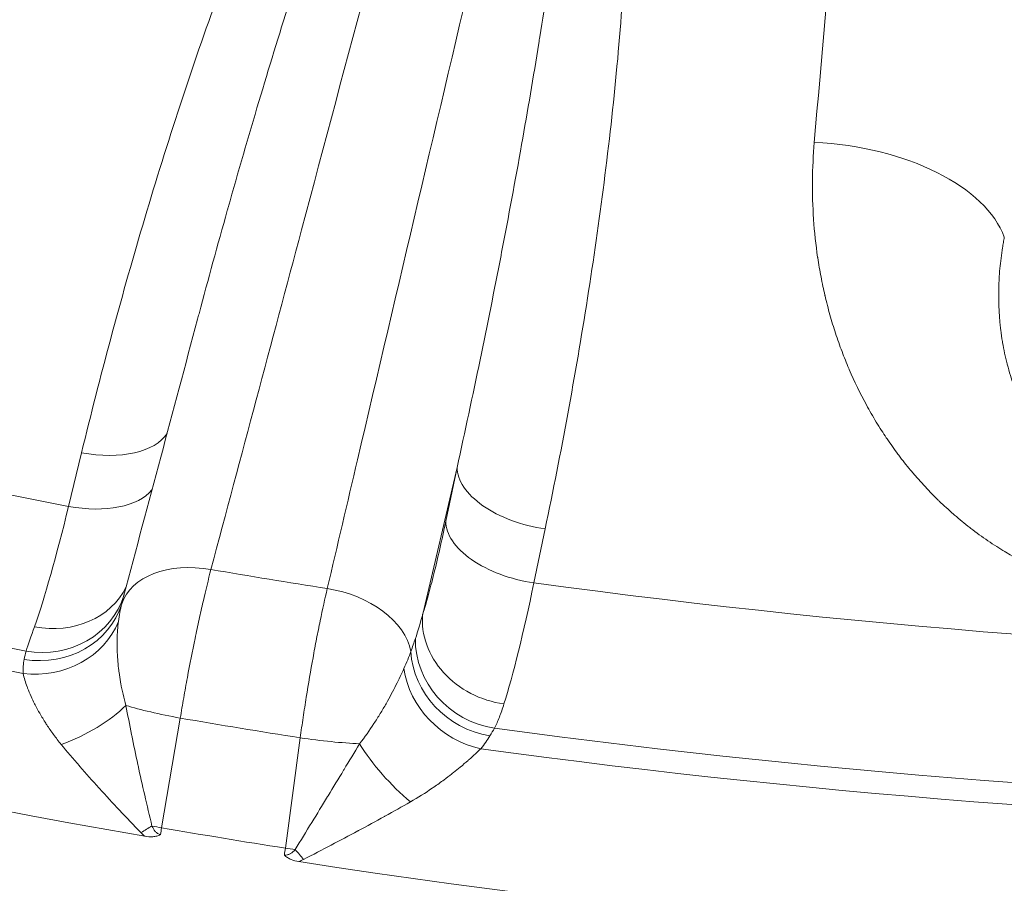
# Model space of a CAD drawing. Extents: x 19 to 12619, y 7 to 8917.
# Drawn here: x 3257 to 3356, y 6203 to 6289 of the extents above; entities that cross this region are included whole.
import ezdxf

# ---------------------------------------------------------------- set-up
doc = ezdxf.new("R2010")
doc.units = 0
doc.header["$MEASUREMENT"] = 0
doc.header["$PDMODE"] = 1
doc.layers.get('0').update_dxf_attribs({"linetype": 'CONTINUOUS'})
doc.layers.get('DefPoints').update_dxf_attribs({"linetype": 'CONTINUOUS'})
for name, color, linetype, lineweight in [('FRAM3', 1, 'CONTINUOUS', 50), ('外形線', 7, 'CONTINUOUS', 18), ('寸法線', 3, 'CONTINUOUS', 18)]:
    doc.layers.add(name, color=color, linetype=linetype, lineweight=lineweight)
doc.styles.get("Standard").update_dxf_attribs({"font": 'TXT.SHX', "bigfont": 'bigfont.shx'})
doc.dimstyles.new('30ベース', dxfattribs={"dimscale": 30, "dimtxt": 3, "dimasz": 3, "dimexe": 0, "dimexo": 1, "dimgap": 1, "dimtad": 3, "dimdec": 0, "dimdsep": 46, "dimtxsty": 'STANDARD', "dimblk": 'DOTSMALL', "dimcen": 0, "dimclrd": 256, "dimclre": 256, "dimclrt": 7, "dimadec": 3, "dimazin": 2, "dimtfac": 1, "dimtdec": 0, "dimtix": 1, "dimtmove": 2, "dimatfit": 2, "dimldrblk": 'OPEN', "dimfxl": 1, "dimtolj": 1, "dimlwd": -1, "dimlwe": -1, "dimarcsym": 0})

# ---------------------------------------------------------------- blocks, each defined once
blk = doc.blocks.new('_DotSmall')
at = {"layer": 'FRAM3', "color": 0, "const_width": 0.5}
blk.add_lwpolyline([(-0.0625, 0, 1), (0.0625, 0, 1)], format="xyb", close=True, dxfattribs=at)
blk = doc.blocks.new('*D13')
at = {"layer": 'DefPoints', "color": 0}
for p in [(3403.836, 8133.033), (2030.652, 6001.967), (3423.903, 6001.967)]:
    blk.add_point(p, dxfattribs=at)
at = {"layer": '寸法線'}
for p, q in [((3373.836, 8133.033), (2030.652, 8133.033)), ((2030.652, 8133.033), (2030.652, 6001.967)), ((3393.903, 6001.967), (2030.652, 6001.967))]:
    blk.add_line(p, q, dxfattribs=at)
at = {"layer": '寸法線', "xscale": 90, "yscale": 90, "zscale": 90}
for p, rotation in [((2030.652, 8133.033), 90), ((2030.652, 6001.967), 270)]:
    blk.add_blockref('_DotSmall', p, dxfattribs=dict(at, rotation=rotation))
at = {"layer": '寸法線', "color": 7, "insert": (1955.652, 7067.5), "char_height": 90, "attachment_point": 5, "rotation": 90}
blk.add_mtext('\\A1;2131', dxfattribs=at)
blk = doc.blocks.new('_OPEN')
at = {"color": 0, "linetype": 'ByBlock'}
for p, q in [((-1, 0.1667), (0, 0)), ((0, 0), (-1, -0.1667)), ((0, 0), (-1, 0))]:
    blk.add_line(p, q, dxfattribs=at)

msp = doc.modelspace()

# ---------------------------------------------------------------- linework, layer by layer
at = {"layer": '外形線'}
for p, q in [((3262.028, 6240.748), (3263.328, 6246.114)), ((3300.901, 6244.645), (3297.458, 6229.967)), ((3299.773, 6239.25), (3300.901, 6244.645)), ((3309.715, 6238.487), (3308.587, 6233.092)), ((3273.203, 6219.564), (3271.333, 6208.584)), ((3283.718, 6206.548), (3285.203, 6217.591))]:
    msp.add_line(p, q, dxfattribs=at)
for centre, major_axis, ratio, start_param, end_param in [((3407.892, 7054.887), (623.005, -623.006), 0.987688, 4.739781, 5.340708), ((3407.19, 7054.184), (627.495, -627.496), 0.987688, 4.739585, 5.340708), ((3407.19, 7054.184), (654.436, -654.437), 0.987688, 4.731095, 5.340708), ((3409.149, 7062.741), (667.325, -667.325), 0.987688, 4.752582, 5.948905), ((3411.466, 7065.059), (597.375, -597.375), 0.987688, 5.066814, 5.31266), ((3408.647, 7062.239), (607.343, -607.343), 0.987688, 5.065899, 5.313575), ((3407.566, 7061.158), (616.302, -616.303), 0.987688, 5.047762, 5.331711), ((3337.057, 6266.703), (18.957, -1.608), 0.547618, 0.245578, 1.638822), ((3263.586, 6250.936), (8.64, -2.093), 0.536687, 4.812079, 6.101451), ((3262.286, 6245.57), (8.64, -2.093), 0.536687, 4.81212, 6.031033), ((3262.937, 6261.451), (6.925, 37.466), 0.089382, 3.665607, 4.143513), ((3275.861, 6228.47), (8.59, -2.291), 0.665261, 1.699182, 3.100796), ((3408.294, 7061.887), (597.352, -597.353), 0.987688, 5.333695, 5.347721), ((3259.69, 6236.332), (8.397, -2.918), 0.86243, 4.88091, 6.180434), ((3411.466, 7065.059), (597.375, -597.375), 0.987688, 5.368756, 5.614602), ((3259.061, 6234.458), (8.521, -2.535), 0.932021, 4.836185, 6.279354), ((3287.596, 6226.54), (8.655, -2.03), 0.667354, 0.28802, 1.689633), ((3258.82, 6233.515), (8.682, -1.914), 0.918559, 4.771771, 6.206073), ((3258.639, 6231.898), (8.89, -0.03), 0.893272, 4.585063, 5.943059), ((3261.354, 6221.122), (8.063, 3.745), 0.434313, 4.505599, 5.408192), ((3408.647, 7062.239), (607.343, -607.343), 0.987688, 5.367841, 5.615516), ((3268.428, 6207.966), (7.643, 4.54), 0.035211, 4.801894, 4.948645), ((3272.948, 6210.2), (2.531, 14.384), 0.090442, 1.699258, 1.747208), ((3407.561, 7061.154), (615.506, -615.507), 0.987688, 5.333468, 5.347948), ((3284.691, 6205.292), (-5.81, 6.728), 0.08313, 4.660753, 4.807505), ((3407.566, 7061.158), (616.302, -616.303), 0.987688, 5.349704, 5.633653)]:
    msp.add_ellipse(centre, major_axis=major_axis, ratio=ratio, start_param=start_param, end_param=end_param, dxfattribs=at)
at = {"layer": '外形線', "extrusion": (0, 0, -1)}
for centre, major_axis, ratio, start_param, end_param in [((3409.237, 7062.83), (-606.23, 606.23), 0.987688, 4.111898, 4.358184), ((3407.892, 7054.887), (-623.005, 623.006), 0.987688, 3.500732, 4.08407), ((3407.19, 7054.184), (-627.495, 627.496), 0.987688, 3.497791, 4.08407), ((3309.658, 6243.361), (-8.702, 1.82), 0.539145, 4.593521, 6.171169), ((3308.53, 6237.967), (-8.702, 1.82), 0.539146, 4.593562, 6.171169), ((3308.537, 6253.954), (-5.435, -37.71), 0.094482, 5.284908, 5.762814), ((3306.214, 6228.683), (-8.471, 2.698), 0.863665, 4.51483, 6.095312), ((3305.467, 6226.828), (-7.803, 4.259), 0.924615, 4.339025, 5.832776), ((3304.963, 6225.929), (-7.715, 4.417), 0.906936, 4.322782, 5.757084), ((3407.19, 7054.184), (-654.436, 654.437), 0.987688, 3.475179, 4.08407), ((3303.984, 6224.442), (-7.089, 5.365), 0.865086, 4.216348, 5.574343), ((3274.187, 6220.547), (8.764, -1.493), 0.128144, 1.661393, 2.370223), ((3407.561, 7061.154), (-607.565, 607.566), 0.987688, 4.076964, 4.091177), ((3409.237, 7062.83), (-606.23, 606.23), 0.987688, 3.809956, 4.056242), ((3286.186, 6218.575), (8.811, -1.185), 0.124934, 0.956998, 1.665827), ((3296.094, 6215.41), (-6.045, 6.518), 0.334135, 4.344305, 5.246897), ((3272.317, 6209.567), (8.764, -1.493), 0.128144, 1.661393, 1.772658), ((3285.335, 6208.163), (-2.208, -14.437), 0.093447, 1.396441, 1.444391), ((3284.701, 6207.531), (8.811, -1.185), 0.124934, 1.554563, 1.665827)]:
    msp.add_ellipse(centre, major_axis=major_axis, ratio=ratio, start_param=start_param, end_param=end_param, dxfattribs=at)
at = {"layer": '外形線'}
for points, knots in [([(2817.024, 6419.444), (2868.839, 6371.655), (2926.313, 6330.018), (3049.326, 6261.405), (3114.86, 6234.433), (3250.273, 6196.686), (3320.146, 6185.914), (3460.269, 6181.185), (3530.511, 6187.229), (3658.85, 6214.015), (3717.365, 6232.824), (3773.218, 6257.531)], [2.390903, 2.390903, 2.390903, 2.390903, 2.629884, 2.629884, 2.868865, 2.868865, 3.107845, 3.107845, 3.346826, 3.346826, 3.556017, 3.556017, 3.556017, 3.556017]), ([(2763.605, 6397.5), (2767.866, 6393.322), (2772.167, 6389.185), (2848.791, 6316.851), (2931.932, 6260.154), (3100.055, 6180.973), (3183.412, 6155.028), (3268.599, 6141.021)], [2.3599414, 2.3599414, 2.3599414, 2.3599414, 2.3791549, 2.3791549, 2.6992073, 2.6992073, 2.9783194, 2.9783194, 2.9783194, 2.9783194]), ([(4066.818, 6395.96), (4025.92, 6355.061), (3981.107, 6318.078), (3885.241, 6253.248), (3834.189, 6225.403), (3727.652, 6179.839), (3672.17, 6162.119), (3558.739, 6137.433), (3500.792, 6130.466), (3384.486, 6127.531), (3326.129, 6131.562), (3268.599, 6141.021)], [2.3623889, 2.3623889, 2.3623889, 2.3623889, 2.5508843, 2.5508843, 2.7393797, 2.7393797, 2.9278751, 2.9278751, 3.1163705, 3.1163705, 3.3048659, 3.3048659, 3.3048659, 3.3048659]), ([(3263.328, 6246.114), (3264.252, 6249.929), (3265.222, 6253.734), (3266.24, 6257.529), (3267.258, 6261.325), (3268.324, 6265.11), (3269.441, 6268.884), (3270.557, 6272.659), (3271.726, 6276.424), (3272.95, 6280.172), (3272.951, 6280.175), (3272.952, 6280.178), (3272.953, 6280.181), (3274.177, 6283.927), (3275.457, 6287.656), (3276.805, 6291.365), (3276.806, 6291.369), (3276.808, 6291.373), (3276.809, 6291.376), (3278.158, 6295.085), (3279.574, 6298.775), (3281.084, 6302.437), (3281.085, 6302.442), (3281.087, 6302.446), (3281.089, 6302.45), (3282.598, 6306.113), (3284.198, 6309.749), (3285.947, 6313.344), (3285.949, 6313.348), (3285.951, 6313.353), (3285.953, 6313.357), (3286.826, 6315.152), (3287.739, 6316.938), (3288.702, 6318.701), (3288.704, 6318.705), (3288.707, 6318.71), (3288.709, 6318.714), (3289.673, 6320.477), (3290.686, 6322.219), (3291.786, 6323.925), (3291.789, 6323.929), (3291.791, 6323.933), (3291.794, 6323.937), (3292.343, 6324.788), (3292.914, 6325.631), (3293.516, 6326.458), (3293.518, 6326.462), (3293.521, 6326.465), (3293.523, 6326.469), (3294.125, 6327.296), (3294.757, 6328.109), (3295.435, 6328.894), (3295.438, 6328.896), (3295.44, 6328.899), (3295.442, 6328.902), (3295.781, 6329.293), (3296.131, 6329.677), (3296.496, 6330.05), (3296.863, 6330.426), (3297.246, 6330.791), (3297.653, 6331.14), (3298.059, 6331.489), (3298.487, 6331.821), (3298.946, 6332.12), (3299.404, 6332.419), (3299.896, 6332.689), (3300.432, 6332.887)], [0, 0, 0, 0, 0.0139511, 0.0139511, 0.0139511, 0.0279022, 0.0279022, 0.0279022, 0.0418535, 0.0418535, 0.0418535, 0.0418643, 0.0418643, 0.0418643, 0.0558053, 0.0558053, 0.0558053, 0.0558191, 0.0558191, 0.0558191, 0.0697578, 0.0697578, 0.0697578, 0.0697738, 0.0697738, 0.0697738, 0.0837113, 0.0837113, 0.0837113, 0.0837286, 0.0837286, 0.0837286, 0.0906888, 0.0906888, 0.0906888, 0.090706, 0.090706, 0.090706, 0.0976675, 0.0976675, 0.0976675, 0.0976833, 0.0976833, 0.0976833, 0.1011577, 0.1011577, 0.1011577, 0.101172, 0.101172, 0.101172, 0.1046489, 0.1046489, 0.1046489, 0.1046607, 0.1046607, 0.1046607, 0.1063953, 0.1063953, 0.1063953, 0.1081424, 0.1081424, 0.1081424, 0.1098909, 0.1098909, 0.1098909, 0.1116381, 0.1116381, 0.1116381, 0.1116381]), ([(3301.167, 6331.632), (3300.962, 6331.479), (3300.779, 6331.31), (3300.607, 6331.135), (3300.505, 6331.031), (3300.408, 6330.925), (3300.314, 6330.818), (3300.034, 6330.498), (3299.779, 6330.163), (3299.537, 6329.823), (3299.447, 6329.696), (3299.359, 6329.568), (3299.272, 6329.439), (3299.116, 6329.208), (3298.965, 6328.973), (3298.818, 6328.738), (3298.583, 6328.361), (3298.359, 6327.981), (3298.141, 6327.598), (3298.033, 6327.41), (3297.928, 6327.22), (3297.823, 6327.03), (3297.495, 6326.432), (3297.181, 6325.829), (3296.877, 6325.223), (3296.766, 6325.001), (3296.656, 6324.779), (3296.547, 6324.556), (3296.257, 6323.963), (3295.976, 6323.368), (3295.701, 6322.771), (3295.59, 6322.531), (3295.48, 6322.29), (3295.371, 6322.049), (3294.727, 6320.625), (3294.116, 6319.191), (3293.523, 6317.752), (3293.418, 6317.496), (3293.313, 6317.239), (3293.208, 6316.982), (3292.622, 6315.538), (3292.054, 6314.089), (3291.501, 6312.637), (3291.403, 6312.381), (3291.306, 6312.125), (3291.209, 6311.869), (3290.007, 6308.684), (3288.868, 6305.485), (3287.769, 6302.278), (3287.688, 6302.041), (3287.607, 6301.805), (3287.526, 6301.569), (3286.421, 6298.325), (3285.355, 6295.072), (3284.32, 6291.812), (3284.255, 6291.609), (3284.191, 6291.406), (3284.127, 6291.203), (3283.081, 6287.898), (3282.066, 6284.586), (3281.076, 6281.268), (3280.023, 6277.739), (3278.999, 6274.203), (3278, 6270.664), (3277.97, 6270.555), (3277.939, 6270.447), (3277.909, 6270.338), (3276.942, 6266.904), (3275.998, 6263.465), (3275.077, 6260.022), (3275.028, 6259.836), (3274.978, 6259.651), (3274.928, 6259.465)], [0, 0, 0, 0, 0.00085241, 0.00085241, 0.00085241, 0.00135389, 0.00135389, 0.00135389, 0.00285079, 0.00285079, 0.00285079, 0.00340962, 0.00340962, 0.00340962, 0.00441748, 0.00441748, 0.00441748, 0.00602565, 0.00602565, 0.00602565, 0.00681925, 0.00681925, 0.00681925, 0.00931533, 0.00931533, 0.00931533, 0.01022887, 0.01022887, 0.01022887, 0.01265945, 0.01265945, 0.01265945, 0.0136385, 0.0136385, 0.0136385, 0.0194258, 0.0194258, 0.0194258, 0.02045775, 0.02045775, 0.02045775, 0.02625523, 0.02625523, 0.02625523, 0.027277, 0.027277, 0.027277, 0.03997983, 0.03997983, 0.03997983, 0.04091549, 0.04091549, 0.04091549, 0.05375546, 0.05375546, 0.05375546, 0.05455399, 0.05455399, 0.05455399, 0.06756904, 0.06756904, 0.06756904, 0.0814073, 0.0814073, 0.0814073, 0.08183099, 0.08183099, 0.08183099, 0.09525484, 0.09525484, 0.09525484, 0.09597868, 0.09597868, 0.09597868, 0.09597868]), ([(3302.312, 6332.071), (3301.214, 6327.953), (3300.116, 6323.834), (3299.017, 6319.716), (3294.457, 6302.614), (3289.896, 6285.512), (3285.335, 6268.411), (3282.314, 6257.084), (3279.294, 6245.757), (3276.273, 6234.431)], [0.0006539, 0.0006539, 0.0006539, 0.0006539, 0.01778, 0.01778, 0.01778, 0.0889, 0.0889, 0.0889, 0.1360031, 0.1360031, 0.1360031, 0.1360031]), ([(3287.915, 6232.516), (3288.923, 6236.814), (3289.932, 6241.111), (3290.94, 6245.408), (3294.973, 6262.596), (3299.007, 6279.785), (3305.675, 6308.2), (3308.309, 6319.426), (3310.944, 6330.652)], [0, 0, 0, 0, 0.01778, 0.01778, 0.01778, 0.0889, 0.0889, 0.1353492, 0.1353492, 0.1353492, 0.1353492]), ([(3313.065, 6330.81), (3313.475, 6330.457), (3313.814, 6330.051), (3314.108, 6329.629), (3314.403, 6329.207), (3314.655, 6328.764), (3314.88, 6328.312), (3315.104, 6327.861), (3315.3, 6327.401), (3315.478, 6326.936), (3315.655, 6326.472), (3315.813, 6326.002), (3315.958, 6325.529), (3315.959, 6325.525), (3315.96, 6325.522), (3315.961, 6325.519), (3316.248, 6324.575), (3316.48, 6323.621), (3316.678, 6322.662), (3316.679, 6322.658), (3316.68, 6322.654), (3316.68, 6322.65), (3316.878, 6321.691), (3317.041, 6320.727), (3317.179, 6319.763), (3317.18, 6319.758), (3317.181, 6319.754), (3317.181, 6319.75), (3317.459, 6317.817), (3317.64, 6315.879), (3317.767, 6313.936), (3317.767, 6313.932), (3317.767, 6313.927), (3317.767, 6313.922), (3317.893, 6311.98), (3317.962, 6310.033), (3317.99, 6308.09), (3317.99, 6308.085), (3317.991, 6308.08), (3317.991, 6308.075), (3318.048, 6304.184), (3317.948, 6300.301), (3317.754, 6296.422), (3317.753, 6296.417), (3317.753, 6296.413), (3317.753, 6296.408), (3317.558, 6292.529), (3317.266, 6288.655), (3316.903, 6284.784), (3316.903, 6284.78), (3316.902, 6284.777), (3316.902, 6284.773), (3316.538, 6280.901), (3316.103, 6277.033), (3315.608, 6273.168), (3315.608, 6273.165), (3315.607, 6273.162), (3315.607, 6273.159), (3315.112, 6269.293), (3314.557, 6265.429), (3313.951, 6261.572), (3313.345, 6257.712), (3312.686, 6253.858), (3311.979, 6250.009), (3311.273, 6246.163), (3310.518, 6242.322), (3309.715, 6238.487)], [0, 0, 0, 0, 0.0017567, 0.0017567, 0.0017567, 0.0035133, 0.0035133, 0.0035133, 0.00527, 0.00527, 0.00527, 0.0070266, 0.0070266, 0.0070266, 0.0070385, 0.0070385, 0.0070385, 0.0105399, 0.0105399, 0.0105399, 0.0105544, 0.0105544, 0.0105544, 0.0140532, 0.0140532, 0.0140532, 0.0140692, 0.0140692, 0.0140692, 0.0210799, 0.0210799, 0.0210799, 0.0210972, 0.0210972, 0.0210972, 0.0281065, 0.0281065, 0.0281065, 0.0281238, 0.0281238, 0.0281238, 0.0421597, 0.0421597, 0.0421597, 0.0421759, 0.0421759, 0.0421759, 0.056213, 0.056213, 0.056213, 0.0562268, 0.0562268, 0.0562268, 0.0702662, 0.0702662, 0.0702662, 0.0702771, 0.0702771, 0.0702771, 0.0843195, 0.0843195, 0.0843195, 0.0983764, 0.0983764, 0.0983764, 0.1124259, 0.1124259, 0.1124259, 0.1124259]), ([(3300.901, 6244.645), (3301.692, 6248.226), (3302.46, 6251.81), (3303.204, 6255.398), (3303.924, 6258.874), (3304.623, 6262.353), (3305.297, 6265.835), (3305.318, 6265.945), (3305.339, 6266.055), (3305.361, 6266.165), (3306.054, 6269.755), (3306.722, 6273.35), (3307.36, 6276.946), (3307.961, 6280.328), (3308.535, 6283.713), (3309.078, 6287.101), (3309.112, 6287.309), (3309.145, 6287.516), (3309.178, 6287.724), (3309.71, 6291.067), (3310.211, 6294.413), (3310.671, 6297.763), (3310.704, 6298.007), (3310.738, 6298.251), (3310.771, 6298.496), (3311.22, 6301.81), (3311.629, 6305.129), (3311.972, 6308.455), (3312, 6308.722), (3312.027, 6308.99), (3312.054, 6309.257), (3312.206, 6310.775), (3312.343, 6312.296), (3312.461, 6313.817), (3312.482, 6314.087), (3312.502, 6314.358), (3312.522, 6314.629), (3312.632, 6316.147), (3312.721, 6317.667), (3312.777, 6319.188), (3312.786, 6319.445), (3312.795, 6319.702), (3312.802, 6319.96), (3312.821, 6320.599), (3312.832, 6321.238), (3312.835, 6321.878), (3312.837, 6322.118), (3312.836, 6322.359), (3312.835, 6322.599), (3312.831, 6323.256), (3312.817, 6323.913), (3312.786, 6324.57), (3312.777, 6324.779), (3312.766, 6324.987), (3312.753, 6325.196), (3312.726, 6325.619), (3312.693, 6326.042), (3312.648, 6326.464), (3312.62, 6326.728), (3312.587, 6326.993), (3312.549, 6327.256), (3312.527, 6327.403), (3312.504, 6327.549), (3312.479, 6327.695), (3312.411, 6328.086), (3312.328, 6328.477), (3312.216, 6328.861), (3312.178, 6328.99), (3312.136, 6329.119), (3312.09, 6329.246), (3312.012, 6329.463), (3311.919, 6329.678), (3311.799, 6329.884)], [0, 0, 0, 0, 0.0138147, 0.0138147, 0.0138147, 0.0272013, 0.0272013, 0.0272013, 0.0276238, 0.0276238, 0.0276238, 0.0414236, 0.0414236, 0.0414236, 0.0544025, 0.0544025, 0.0544025, 0.0551988, 0.0551988, 0.0551988, 0.0680032, 0.0680032, 0.0680032, 0.0689362, 0.0689362, 0.0689362, 0.0816038, 0.0816038, 0.0816038, 0.0826227, 0.0826227, 0.0826227, 0.0884041, 0.0884041, 0.0884041, 0.0894332, 0.0894332, 0.0894332, 0.0952044, 0.0952044, 0.0952044, 0.0961808, 0.0961808, 0.0961808, 0.0986046, 0.0986046, 0.0986046, 0.0995156, 0.0995156, 0.0995156, 0.1020048, 0.1020048, 0.1020048, 0.1027961, 0.1027961, 0.1027961, 0.1043999, 0.1043999, 0.1043999, 0.1054049, 0.1054049, 0.1054049, 0.1059622, 0.1059622, 0.1059622, 0.1074549, 0.1074549, 0.1074549, 0.107955, 0.107955, 0.107955, 0.1088051, 0.1088051, 0.1088051, 0.1088051]), ([(2684.584, 6303.839), (2747.755, 6243.415), (2818.204, 6190.616), (2969.544, 6103.355), (3050.425, 6068.898), (3217.882, 6020.351), (3304.449, 6006.264), (3478.196, 5999.292), (3565.365, 6006.408), (3735.193, 6041.432), (3817.841, 6069.339), (3895.803, 6106.826)], [2.372499, 2.372499, 2.372499, 2.372499, 2.615489, 2.615489, 2.858479, 2.858479, 3.101469, 3.101469, 3.344459, 3.344459, 3.587445, 3.587445, 3.587445, 3.587445]), ([(3372.549, 6230.98), (3371.021, 6231.071), (3369.524, 6231.253), (3368.057, 6231.522), (3368.046, 6231.524), (3368.034, 6231.526), (3368.022, 6231.528), (3367.3, 6231.661), (3366.586, 6231.815), (3365.878, 6231.99), (3365.159, 6232.167), (3364.447, 6232.366), (3363.743, 6232.586), (3363.721, 6232.593), (3363.699, 6232.599), (3363.678, 6232.606), (3363.347, 6232.71), (3363.018, 6232.819), (3362.691, 6232.932), (3362.342, 6233.052), (3361.996, 6233.178), (3361.65, 6233.309), (3361.624, 6233.319), (3361.598, 6233.329), (3361.573, 6233.339), (3360.909, 6233.593), (3360.255, 6233.866), (3359.616, 6234.154), (3359.587, 6234.168), (3359.558, 6234.181), (3359.529, 6234.194), (3358.232, 6234.784), (3356.991, 6235.44), (3355.801, 6236.157), (3355.768, 6236.177), (3355.734, 6236.197), (3355.701, 6236.217), (3355.431, 6236.381), (3355.163, 6236.549), (3354.897, 6236.719), (3354.599, 6236.911), (3354.305, 6237.106), (3354.013, 6237.306), (3353.43, 6237.704), (3352.86, 6238.119), (3352.303, 6238.549), (3352.268, 6238.575), (3352.233, 6238.602), (3352.199, 6238.629), (3351.677, 6239.034), (3351.168, 6239.453), (3350.674, 6239.88), (3350.64, 6239.91), (3350.605, 6239.939), (3350.571, 6239.969), (3350.081, 6240.396), (3349.605, 6240.834), (3349.142, 6241.28), (3349.109, 6241.312), (3349.076, 6241.344), (3349.043, 6241.376), (3348.091, 6242.303), (3347.197, 6243.269), (3346.358, 6244.271), (3346.328, 6244.307), (3346.299, 6244.343), (3346.269, 6244.379), (3345.866, 6244.863), (3345.476, 6245.356), (3345.099, 6245.857), (3345.071, 6245.894), (3345.043, 6245.932), (3345.016, 6245.969), (3344.64, 6246.471), (3344.276, 6246.983), (3343.925, 6247.501), (3343.899, 6247.539), (3343.874, 6247.577), (3343.848, 6247.615), (3343.687, 6247.856), (3343.528, 6248.097), (3343.372, 6248.34), (3343.192, 6248.621), (3343.016, 6248.904), (3342.843, 6249.187), (3342.499, 6249.755), (3342.17, 6250.327), (3341.856, 6250.905), (3341.227, 6252.06), (3340.659, 6253.236), (3340.147, 6254.429), (3340.132, 6254.464), (3340.116, 6254.5), (3340.101, 6254.536), (3339.862, 6255.098), (3339.635, 6255.663), (3339.42, 6256.233), (3339.191, 6256.839), (3338.976, 6257.449), (3338.774, 6258.064), (3338.573, 6258.678), (3338.384, 6259.298), (3338.209, 6259.921), (3338.034, 6260.545), (3337.872, 6261.172), (3337.723, 6261.804), (3337.716, 6261.832), (3337.71, 6261.86), (3337.703, 6261.889), (3337.636, 6262.177), (3337.571, 6262.466), (3337.51, 6262.755), (3337.442, 6263.072), (3337.378, 6263.389), (3337.317, 6263.707), (3337.195, 6264.342), (3337.086, 6264.978), (3336.991, 6265.615), (3336.988, 6265.637), (3336.985, 6265.659), (3336.981, 6265.681), (3336.796, 6266.933), (3336.661, 6268.189), (3336.575, 6269.447), (3336.574, 6269.462), (3336.573, 6269.478), (3336.572, 6269.493), (3336.399, 6272.04), (3336.426, 6274.599), (3336.647, 6277.169)], [0, 0, 0, 0, 0.0045424, 0.0045424, 0.0045424, 0.00457887, 0.00457887, 0.00457887, 0.00681475, 0.00681475, 0.00681475, 0.00908783, 0.00908783, 0.00908783, 0.00915775, 0.00915775, 0.00915775, 0.01022471, 0.01022471, 0.01022471, 0.01136163, 0.01136163, 0.01136163, 0.01144718, 0.01144718, 0.01144718, 0.01363647, 0.01363647, 0.01363647, 0.01373662, 0.01373662, 0.01373662, 0.01819128, 0.01819128, 0.01819128, 0.01831549, 0.01831549, 0.01831549, 0.019331, 0.019331, 0.019331, 0.02047113, 0.02047113, 0.02047113, 0.02275249, 0.02275249, 0.02275249, 0.02289437, 0.02289437, 0.02289437, 0.02503544, 0.02503544, 0.02503544, 0.02518381, 0.02518381, 0.02518381, 0.02732012, 0.02732012, 0.02732012, 0.02747324, 0.02747324, 0.02747324, 0.0318944, 0.0318944, 0.0318944, 0.03205212, 0.03205212, 0.03205212, 0.03418387, 0.03418387, 0.03418387, 0.03434155, 0.03434155, 0.03434155, 0.03647487, 0.03647487, 0.03647487, 0.03663099, 0.03663099, 0.03663099, 0.03762087, 0.03762087, 0.03762087, 0.03876717, 0.03876717, 0.03876717, 0.04106065, 0.04106065, 0.04106065, 0.04565096, 0.04565096, 0.04565096, 0.04578874, 0.04578874, 0.04578874, 0.0479477, 0.0479477, 0.0479477, 0.05024547, 0.05024547, 0.05024547, 0.05254427, 0.05254427, 0.05254427, 0.05484412, 0.05484412, 0.05484412, 0.05494648, 0.05494648, 0.05494648, 0.05599438, 0.05599438, 0.05599438, 0.05714477, 0.05714477, 0.05714477, 0.0594459, 0.0594459, 0.0594459, 0.05952536, 0.05952536, 0.05952536, 0.06404949, 0.06404949, 0.06404949, 0.06410423, 0.06410423, 0.06410423, 0.07326198, 0.07326198, 0.07326198, 0.07326198]), ([(3355.659, 6267.667), (3355.626, 6267.495), (3355.594, 6267.321), (3355.563, 6267.147), (3355.533, 6266.974), (3355.504, 6266.8), (3355.476, 6266.627), (3355.421, 6266.28), (3355.372, 6265.932), (3355.328, 6265.584), (3355.242, 6264.889), (3355.178, 6264.19), (3355.14, 6263.489), (3355.132, 6263.339), (3355.125, 6263.188), (3355.119, 6263.038), (3355.097, 6262.485), (3355.09, 6261.932), (3355.098, 6261.378), (3355.102, 6261.157), (3355.108, 6260.936), (3355.116, 6260.714), (3355.131, 6260.328), (3355.154, 6259.941), (3355.185, 6259.553), (3355.193, 6259.454), (3355.201, 6259.355), (3355.21, 6259.256), (3355.219, 6259.161), (3355.228, 6259.066), (3355.238, 6258.971), (3355.257, 6258.777), (3355.28, 6258.581), (3355.303, 6258.388), (3355.35, 6258.003), (3355.406, 6257.618), (3355.471, 6257.233), (3355.476, 6257.197), (3355.482, 6257.162), (3355.489, 6257.126), (3355.548, 6256.78), (3355.614, 6256.435), (3355.687, 6256.089), (3355.764, 6255.729), (3355.848, 6255.37), (3355.941, 6255.011), (3355.945, 6254.994), (3355.95, 6254.976), (3355.954, 6254.959), (3356.052, 6254.585), (3356.157, 6254.214), (3356.273, 6253.841), (3356.37, 6253.531), (3356.472, 6253.222), (3356.582, 6252.914), (3356.732, 6252.491), (3356.894, 6252.069), (3357.07, 6251.649), (3357.183, 6251.379), (3357.302, 6251.11), (3357.427, 6250.841), (3357.468, 6250.754), (3357.51, 6250.666), (3357.552, 6250.578), (3357.637, 6250.401), (3357.725, 6250.224), (3357.816, 6250.048), (3357.856, 6249.97), (3357.897, 6249.892), (3357.938, 6249.814), (3357.99, 6249.716), (3358.043, 6249.618), (3358.096, 6249.521), (3358.228, 6249.279), (3358.367, 6249.037), (3358.51, 6248.798), (3358.572, 6248.694), (3358.634, 6248.592), (3358.698, 6248.489), (3358.907, 6248.152), (3359.125, 6247.82), (3359.356, 6247.491), (3359.513, 6247.268), (3359.674, 6247.046), (3359.841, 6246.826), (3360.156, 6246.411), (3360.49, 6246.004), (3360.846, 6245.604), (3361.041, 6245.384), (3361.242, 6245.167), (3361.45, 6244.953), (3361.527, 6244.874), (3361.604, 6244.796), (3361.682, 6244.717), (3361.969, 6244.431), (3362.27, 6244.149), (3362.582, 6243.874), (3362.839, 6243.647), (3363.105, 6243.426), (3363.377, 6243.21), (3363.43, 6243.168), (3363.484, 6243.127), (3363.537, 6243.085), (3363.7, 6242.959), (3363.866, 6242.835), (3364.035, 6242.713), (3364.203, 6242.591), (3364.371, 6242.473), (3364.546, 6242.355), (3364.893, 6242.121), (3365.25, 6241.896), (3365.619, 6241.68), (3365.975, 6241.472), (3366.343, 6241.272), (3366.723, 6241.083), (3366.772, 6241.058), (3366.822, 6241.034), (3366.871, 6241.01), (3367.202, 6240.848), (3367.545, 6240.693), (3367.895, 6240.547), (3368.003, 6240.502), (3368.111, 6240.458), (3368.22, 6240.414), (3368.313, 6240.378), (3368.405, 6240.342), (3368.498, 6240.307), (3368.701, 6240.23), (3368.907, 6240.157), (3369.112, 6240.087), (3369.518, 6239.949), (3369.935, 6239.822), (3370.359, 6239.709), (3370.777, 6239.598), (3371.203, 6239.5), (3371.638, 6239.415), (3372.232, 6239.299), (3372.84, 6239.208), (3373.454, 6239.146), (3373.732, 6239.118), (3374.016, 6239.095), (3374.292, 6239.079)], [-0.00000006, -0.00000006, -0.00000006, -0.00000006, 0.00080286, 0.00080286, 0.00080286, 0.00160578, 0.00160578, 0.00160578, 0.00321162, 0.00321162, 0.00321162, 0.0064233, 0.0064233, 0.0064233, 0.0071111, 0.0071111, 0.0071111, 0.00963498, 0.00963498, 0.00963498, 0.0106416, 0.0106416, 0.0106416, 0.01239929, 0.01239929, 0.01239929, 0.01284666, 0.01284666, 0.01284666, 0.01327678, 0.01327678, 0.01327678, 0.01415278, 0.01415278, 0.01415278, 0.01589765, 0.01589765, 0.01589765, 0.01605834, 0.01605834, 0.01605834, 0.01763014, 0.01763014, 0.01763014, 0.01927002, 0.01927002, 0.01927002, 0.01935025, 0.01935025, 0.01935025, 0.02105911, 0.02105911, 0.02105911, 0.0224817, 0.0224817, 0.0224817, 0.02443665, 0.02443665, 0.02443665, 0.02569338, 0.02569338, 0.02569338, 0.02610422, 0.02610422, 0.02610422, 0.02693354, 0.02693354, 0.02693354, 0.02729922, 0.02729922, 0.02729922, 0.02776009, 0.02776009, 0.02776009, 0.02890506, 0.02890506, 0.02890506, 0.02939793, 0.02939793, 0.02939793, 0.03101697, 0.03101697, 0.03101697, 0.03211674, 0.03211674, 0.03211674, 0.03419195, 0.03419195, 0.03419195, 0.03532842, 0.03532842, 0.03532842, 0.03574637, 0.03574637, 0.03574637, 0.03727813, 0.03727813, 0.03727813, 0.03854009, 0.03854009, 0.03854009, 0.03878618, 0.03878618, 0.03878618, 0.03953248, 0.03953248, 0.03953248, 0.04027378, 0.04027378, 0.04027378, 0.04175177, 0.04175177, 0.04175177, 0.04317435, 0.04317435, 0.04317435, 0.04335761, 0.04335761, 0.04335761, 0.04458495, 0.04458495, 0.04458495, 0.04496345, 0.04496345, 0.04496345, 0.04528343, 0.04528343, 0.04528343, 0.04597787, 0.04597787, 0.04597787, 0.04735279, 0.04735279, 0.04735279, 0.04870733, 0.04870733, 0.04870733, 0.05055263, 0.05055263, 0.05055263, 0.05138681, 0.05138681, 0.05138681, 0.05138681]), ([(3297.458, 6229.967), (3297.634, 6230.522), (3297.817, 6231.136), (3298.004, 6231.81), (3298.098, 6232.147), (3298.193, 6232.499), (3298.29, 6232.866), (3298.386, 6233.234), (3298.483, 6233.614), (3298.581, 6234.005), (3298.971, 6235.569), (3299.368, 6237.316), (3299.773, 6239.25)], [0.00451349, 0.00451349, 0.00451349, 0.00451349, 0.0079826, 0.0079826, 0.0079826, 0.00971716, 0.00971716, 0.00971716, 0.01145172, 0.01145172, 0.01145172, 0.01838995, 0.01838995, 0.01838995, 0.01838995]), ([(3276.273, 6234.431), (3276.012, 6233.436), (3275.749, 6232.361), (3275.483, 6231.209), (3275.35, 6230.633), (3275.216, 6230.037), (3275.082, 6229.421), (3275.014, 6229.113), (3274.947, 6228.8), (3274.881, 6228.486), (3274.814, 6228.172), (3274.748, 6227.856), (3274.682, 6227.537), (3274.419, 6226.264), (3274.163, 6224.956), (3273.914, 6223.613), (3273.789, 6222.942), (3273.667, 6222.263), (3273.548, 6221.588), (3273.43, 6220.912), (3273.315, 6220.238), (3273.203, 6219.564)], [0, 0, 0, 0, 0.00407294, 0.00407294, 0.00407294, 0.00610946, 0.00610946, 0.00610946, 0.0071277, 0.0071277, 0.0071277, 0.00814589, 0.00814589, 0.00814589, 0.01221886, 0.01221886, 0.01221886, 0.01425532, 0.01425532, 0.01425532, 0.01629177, 0.01629177, 0.01629177, 0.01629177]), ([(3285.203, 6217.591), (3285.297, 6218.268), (3285.395, 6218.945), (3285.497, 6219.623), (3285.598, 6220.301), (3285.704, 6220.983), (3285.812, 6221.657), (3286.028, 6223.005), (3286.252, 6224.318), (3286.485, 6225.597), (3286.543, 6225.916), (3286.601, 6226.234), (3286.66, 6226.549), (3286.72, 6226.864), (3286.779, 6227.178), (3286.839, 6227.488), (3286.959, 6228.106), (3287.079, 6228.704), (3287.198, 6229.283), (3287.438, 6230.44), (3287.676, 6231.519), (3287.915, 6232.516)], [0, 0, 0, 0, 0.00205687, 0.00205687, 0.00205687, 0.00411375, 0.00411375, 0.00411375, 0.00822751, 0.00822751, 0.00822751, 0.00925596, 0.00925596, 0.00925596, 0.0102844, 0.0102844, 0.0102844, 0.0123413, 0.0123413, 0.0123413, 0.01645512, 0.01645512, 0.01645512, 0.01645512]), ([(3267.011, 6229.22), (3266.944, 6228.672), (3266.901, 6228.079), (3266.887, 6227.445), (3266.886, 6227.397), (3266.885, 6227.349), (3266.884, 6227.3), (3266.875, 6226.709), (3266.892, 6226.082), (3266.941, 6225.418), (3266.946, 6225.353), (3266.951, 6225.287), (3266.956, 6225.221), (3266.981, 6224.924), (3267.011, 6224.622), (3267.049, 6224.318), (3267.057, 6224.256), (3267.064, 6224.195), (3267.073, 6224.133), (3267.114, 6223.82), (3267.162, 6223.504), (3267.218, 6223.184), (3267.227, 6223.135), (3267.235, 6223.087), (3267.244, 6223.038), (3267.375, 6222.319), (3267.546, 6221.583), (3267.77, 6220.835)], [0, 0, 0, 0, 0.00260621, 0.00260621, 0.00260621, 0.0028039, 0.0028039, 0.0028039, 0.00521243, 0.00521243, 0.00521243, 0.00545029, 0.00545029, 0.00545029, 0.00651553, 0.00651553, 0.00651553, 0.00673067, 0.00673067, 0.00673067, 0.00781864, 0.00781864, 0.00781864, 0.00798461, 0.00798461, 0.00798461, 0.01042485, 0.01042485, 0.01042485, 0.01042485]), ([(3261.29, 6216.926), (3261.024, 6217.252), (3260.77, 6217.582), (3260.53, 6217.909), (3260.29, 6218.237), (3260.063, 6218.565), (3259.85, 6218.891), (3259.816, 6218.942), (3259.782, 6218.994), (3259.749, 6219.045), (3259.532, 6219.381), (3259.329, 6219.715), (3259.14, 6220.045), (3258.992, 6220.303), (3258.852, 6220.559), (3258.72, 6220.812), (3258.688, 6220.874), (3258.656, 6220.936), (3258.625, 6220.998), (3258.499, 6221.247), (3258.383, 6221.489), (3258.277, 6221.724), (3258.145, 6222.018), (3258.027, 6222.3), (3257.924, 6222.57), (3257.91, 6222.608), (3257.896, 6222.645), (3257.882, 6222.682), (3257.797, 6222.912), (3257.723, 6223.132), (3257.659, 6223.342), (3257.586, 6223.586), (3257.527, 6223.815), (3257.484, 6224.025)], [0, 0, 0, 0, 0.00136556, 0.00136556, 0.00136556, 0.00273112, 0.00273112, 0.00273112, 0.00294761, 0.00294761, 0.00294761, 0.0043599, 0.0043599, 0.0043599, 0.00546224, 0.00546224, 0.00546224, 0.00573368, 0.00573368, 0.00573368, 0.0068278, 0.0068278, 0.0068278, 0.00819336, 0.00819336, 0.00819336, 0.00838284, 0.00838284, 0.00838284, 0.00955892, 0.00955892, 0.00955892, 0.01092448, 0.01092448, 0.01092448, 0.01092448]), ([(3291.14, 6216.992), (3291.668, 6217.664), (3292.147, 6218.345), (3292.806, 6219.352), (3293.016, 6219.687), (3293.419, 6220.351), (3293.613, 6220.682), (3294.164, 6221.654), (3294.491, 6222.272), (3295.082, 6223.447), (3295.345, 6224.003), (3295.581, 6224.523)], [0, 0, 0, 0, 0.00264448, 0.00264448, 0.00396671, 0.00396671, 0.00528895, 0.00528895, 0.00793343, 0.00793343, 0.0105779, 0.0105779, 0.0105779, 0.0105779]), ([(3267.77, 6220.835), (3267.945, 6219.862), (3268.132, 6218.888), (3268.328, 6217.911), (3268.333, 6217.886), (3268.338, 6217.861), (3268.343, 6217.836), (3268.539, 6216.866), (3268.743, 6215.893), (3268.955, 6214.919), (3268.962, 6214.887), (3268.969, 6214.855), (3268.976, 6214.822), (3269.19, 6213.838), (3269.412, 6212.852), (3269.641, 6211.861), (3269.879, 6210.826), (3270.123, 6209.797), (3270.372, 6208.766)], [0, 0, 0, 0, 0.0030219, 0.0030219, 0.0030219, 0.00309895, 0.00309895, 0.00309895, 0.00609875, 0.00609875, 0.00609875, 0.0061979, 0.0061979, 0.0061979, 0.00922924, 0.00922924, 0.00922924, 0.0123958, 0.0123958, 0.0123958, 0.0123958]), ([(3305.593, 6220.98), (3305.442, 6220.505), (3305.291, 6220.066), (3305.135, 6219.662), (3304.978, 6219.257), (3304.817, 6218.888), (3304.647, 6218.557)], [0, 0, 0, 0, 0.002956406, 0.002956406, 0.002956406, 0.005912813, 0.005912813, 0.005912813, 0.005912813]), ([(3269.27, 6208.103), (3268.546, 6208.849), (3267.83, 6209.597), (3267.122, 6210.349), (3266.439, 6211.074), (3265.769, 6211.796), (3265.112, 6212.518), (3265.094, 6212.538), (3265.075, 6212.559), (3265.056, 6212.579), (3264.407, 6213.294), (3263.77, 6214.009), (3263.149, 6214.723), (3263.135, 6214.739), (3263.121, 6214.756), (3263.106, 6214.772), (3262.483, 6215.49), (3261.876, 6216.208), (3261.29, 6216.926)], [0, 0, 0, 0, 0.00312099, 0.00312099, 0.00312099, 0.00612916, 0.00612916, 0.00612916, 0.00621415, 0.00621415, 0.00621415, 0.00919374, 0.00919374, 0.00919374, 0.00926281, 0.00926281, 0.00926281, 0.01225833, 0.01225833, 0.01225833, 0.01225833]), ([(3284.696, 6206.411), (3285.248, 6207.31), (3285.801, 6208.209), (3286.355, 6209.113), (3286.886, 6209.979), (3287.415, 6210.841), (3287.942, 6211.704), (3287.959, 6211.732), (3287.976, 6211.761), (3287.993, 6211.789), (3288.515, 6212.643), (3289.034, 6213.496), (3289.551, 6214.349), (3289.564, 6214.371), (3289.577, 6214.393), (3289.59, 6214.415), (3290.11, 6215.274), (3290.628, 6216.133), (3291.14, 6216.992)], [0, 0, 0, 0, 0.00318047, 0.00318047, 0.00318047, 0.00622513, 0.00622513, 0.00622513, 0.00632472, 0.00632472, 0.00632472, 0.0093377, 0.0093377, 0.0093377, 0.00941508, 0.00941508, 0.00941508, 0.01245026, 0.01245026, 0.01245026, 0.01245026]), ([(3303.276, 6216.496), (3302.939, 6216.172), (3302.545, 6215.807), (3302.097, 6215.412), (3302.066, 6215.385), (3302.035, 6215.358), (3302.003, 6215.33), (3301.759, 6215.117), (3301.499, 6214.895), (3301.223, 6214.666), (3301.002, 6214.483), (3300.772, 6214.297), (3300.533, 6214.108), (3300.473, 6214.06), (3300.412, 6214.013), (3300.352, 6213.965), (3300.108, 6213.775), (3299.857, 6213.583), (3299.6, 6213.393), (3299.27, 6213.148), (3298.929, 6212.904), (3298.578, 6212.661), (3298.524, 6212.623), (3298.468, 6212.585), (3298.413, 6212.547), (3297.728, 6212.08), (3297.003, 6211.62), (3296.237, 6211.18)], [0, 0, 0, 0, 0.00252735, 0.00252735, 0.00252735, 0.00270198, 0.00270198, 0.00270198, 0.00405296, 0.00405296, 0.00405296, 0.0051329, 0.0051329, 0.0051329, 0.00540395, 0.00540395, 0.00540395, 0.00649025, 0.00649025, 0.00649025, 0.00788754, 0.00788754, 0.00788754, 0.00810593, 0.00810593, 0.00810593, 0.01080791, 0.01080791, 0.01080791, 0.01080791]), ([(3296.237, 6211.18), (3295.395, 6210.697), (3294.543, 6210.219), (3293.683, 6209.745), (3293.663, 6209.734), (3293.644, 6209.723), (3293.624, 6209.712), (3292.769, 6209.241), (3291.906, 6208.773), (3291.038, 6208.307), (3291.013, 6208.294), (3290.988, 6208.281), (3290.963, 6208.268), (3290.086, 6207.798), (3289.204, 6207.331), (3288.314, 6206.864), (3287.392, 6206.38), (3286.471, 6205.902), (3285.55, 6205.427)], [0, 0, 0, 0, 0.00297429, 0.00297429, 0.00297429, 0.00304286, 0.00304286, 0.00304286, 0.00600134, 0.00600134, 0.00600134, 0.00608573, 0.00608573, 0.00608573, 0.00907258, 0.00907258, 0.00907258, 0.01217146, 0.01217146, 0.01217146, 0.01217146]), ([(3270.372, 6208.766), (3270.461, 6208.575), (3270.563, 6208.392), (3270.7, 6208.231), (3270.706, 6208.224), (3270.713, 6208.216), (3270.719, 6208.209), (3270.783, 6208.137), (3270.853, 6208.073), (3270.932, 6208.02), (3270.939, 6208.015), (3270.947, 6208.01), (3270.954, 6208.006), (3271.036, 6207.954), (3271.127, 6207.917), (3271.223, 6207.901)], [0, 0, 0, 0, 0.000627434, 0.000627434, 0.000627434, 0.000656909, 0.000656909, 0.000656909, 0.000941151, 0.000941151, 0.000941151, 0.00096672, 0.00096672, 0.00096672, 0.001254868, 0.001254868, 0.001254868, 0.001254868]), ([(3271.223, 6207.901), (3271.106, 6207.838), (3270.981, 6207.791), (3270.723, 6207.726), (3270.589, 6207.706), (3270.191, 6207.679), (3269.925, 6207.699), (3269.66, 6207.745)], [-0.000018863, -0.000018863, -0.000018863, -0.000018863, 0.000383766, 0.000383766, 0.000786395, 0.000786395, 0.001591654, 0.001591654, 0.001591654, 0.001591654]), ([(3283.623, 6205.862), (3283.719, 6205.847), (3283.817, 6205.853), (3283.91, 6205.875), (3283.919, 6205.877), (3283.927, 6205.879), (3283.935, 6205.882), (3284.027, 6205.907), (3284.112, 6205.946), (3284.195, 6205.993), (3284.203, 6205.998), (3284.212, 6206.003), (3284.22, 6206.008), (3284.4, 6206.117), (3284.553, 6206.258), (3284.696, 6206.411)], [0, 0, 0, 0, 0.000289646, 0.000289646, 0.000289646, 0.000315348, 0.000315348, 0.000315348, 0.000601067, 0.000601067, 0.000601067, 0.000630696, 0.000630696, 0.000630696, 0.001261392, 0.001261392, 0.001261392, 0.001261392]), ([(3285.069, 6205.212), (3284.803, 6205.253), (3284.543, 6205.319), (3284.169, 6205.474), (3284.049, 6205.535), (3283.823, 6205.679), (3283.716, 6205.765), (3283.623, 6205.862)], [0, 0, 0, 0, 0.000804666, 0.000804666, 0.001206999, 0.001206999, 0.001609332, 0.001609332, 0.001609332, 0.001609332])]:
    msp.add_open_spline(points, degree=3, knots=knots, dxfattribs=at)
for points in [[(3336.647, 6277.169), (3338.079, 6293.778), (3339.511, 6310.387), (3340.945, 6326.999)], [(3267.561, 6231.849), (3270.017, 6241.054), (3272.473, 6250.259), (3274.928, 6259.465)], [(3274.928, 6259.465), (3274.928, 6259.465), (3274.928, 6259.465), (3274.928, 6259.465)], [(3267.561, 6231.849), (3267.486, 6231.567), (3267.412, 6231.281), (3267.34, 6230.993)], [(3267.561, 6231.849), (3267.561, 6231.849), (3267.561, 6231.849), (3267.561, 6231.849)], [(3267.34, 6230.993), (3267.206, 6230.449), (3267.087, 6229.854), (3267.011, 6229.22)], [(3296.728, 6227.521), (3296.987, 6228.282), (3297.225, 6229.101), (3297.458, 6229.967)], [(3257.768, 6226.264), (3257.993, 6226.947), (3258.287, 6227.758), (3258.617, 6228.703)], [(3296.279, 6226.235), (3296.434, 6226.67), (3296.584, 6227.099), (3296.728, 6227.521)], [(3257.58, 6225.441), (3257.635, 6225.73), (3257.697, 6226.005), (3257.768, 6226.264)], [(3295.581, 6224.523), (3295.854, 6225.124), (3296.079, 6225.701), (3296.279, 6226.235)], [(3257.484, 6224.025), (3257.456, 6224.535), (3257.497, 6225.006), (3257.58, 6225.441)], [(3304.647, 6218.557), (3304.506, 6218.308), (3304.352, 6218.049), (3304.187, 6217.778)], [(3304.187, 6217.778), (3303.94, 6217.37), (3303.645, 6216.941), (3303.276, 6216.496)], [(3269.66, 6207.745), (3269.522, 6207.857), (3269.393, 6207.977), (3269.27, 6208.103)], [(3285.55, 6205.427), (3285.393, 6205.346), (3285.233, 6205.274), (3285.069, 6205.212)]]:
    msp.add_open_spline(points, degree=3, dxfattribs=at)

# ---------------------------------------------------------------- dimensions: what is measured, and where the dimension line sits
at = {"layer": '寸法線'}
dim = msp.add_linear_dim(base=(2030.652, 6001.967), p1=(3403.836, 8133.033), p2=(3423.903, 6001.967), angle=90, dimstyle='30ベース', dxfattribs=at)
dim.commit()
dim.dimension.update_dxf_attribs({"geometry": '*D13', "text_midpoint": (1955.652, 7067.5)})

doc.saveas('drawing.dxf')
